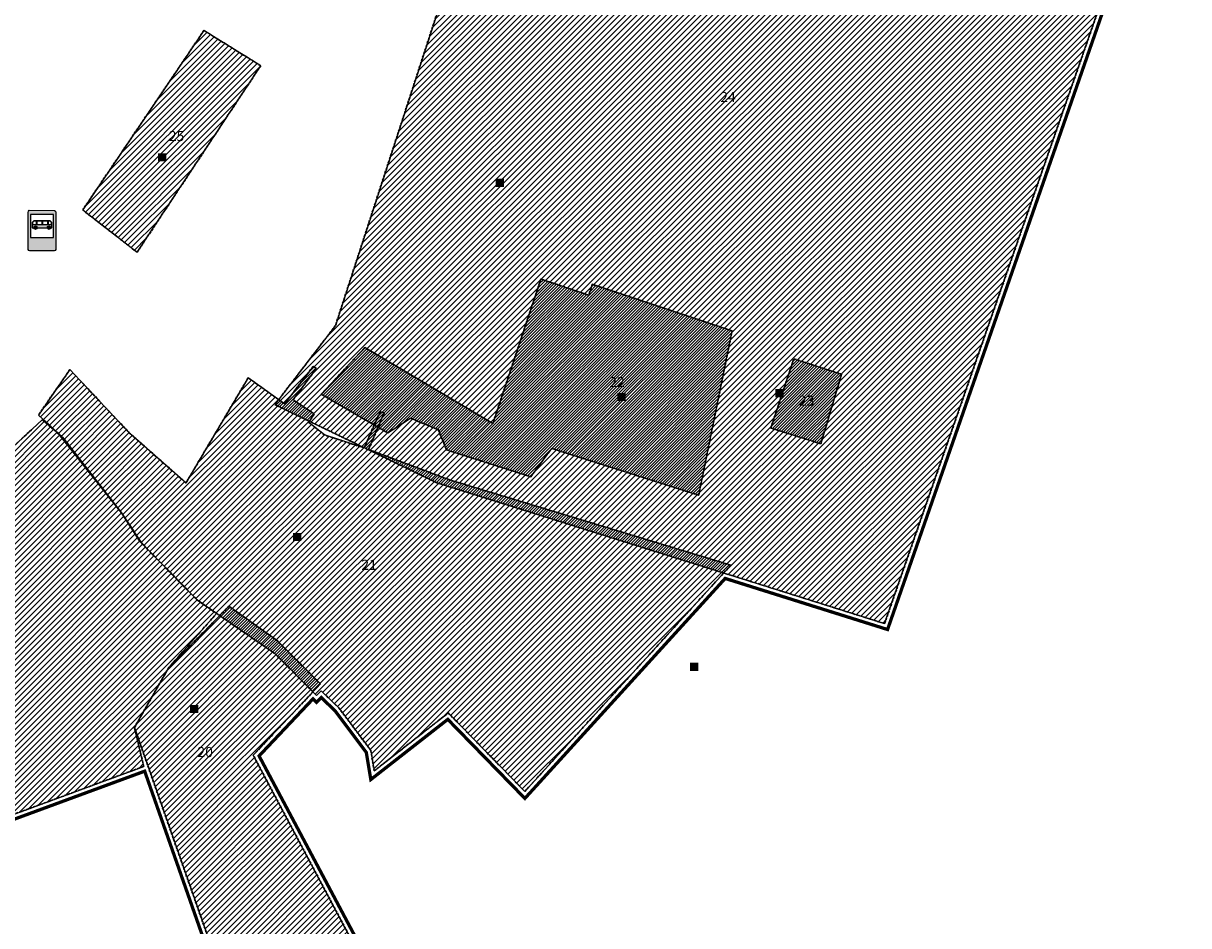
# Model space of a CAD drawing. Units: metres. Extents: x 0 to 555264, y 0 to 6586427.
# Drawn here: x 553347 to 554057, y 6584996 to 6585545 of the extents above; entities that cross this region are included whole.
import ezdxf

# ---------------------------------------------------------------- set-up
doc = ezdxf.new("R2010")
doc.units = ezdxf.units.M
doc.header["$LTSCALE"] = 3
doc.linetypes.add('DASHED', pattern=[0.75, 0.5, -0.25])
for name, color, linetype, true_color in [('0_Liiklus_nool_mark', 7, 'Continuous', 0x000000), ('0_Tingmargid', 7, 'Continuous', 0x000000), ('Layer 1', 7, 'Continuous', 0x000000)]:
    doc.layers.add(name, color=color, linetype=linetype, true_color=true_color)
doc.layers.add('kontaktvöödi piir', color=201, linetype='Continuous', lineweight=35)
doc.layers.add('Lähiala detailplaneeringud', color=7, linetype='DASHED', lineweight=30, true_color=0x105689)
doc.layers.add('maakasutus', color=7, linetype='Continuous', lineweight=25, true_color=0x000000)
picture_1 = doc.add_image_def('image2.png', size_in_pixel=(1920, 911))
pattern_1 = [(45, (0, 0), (-1.767766953, 1.767766953), [])]
pattern_2 = [(45, (553825.139, 6585338.1234), (-1.767767, 1.767767), [])]

msp = doc.modelspace()

# ---------------------------------------------------------------- hatches: boundary and pattern name
at = {"layer": '0_Liiklus_nool_mark', "true_color": 0x0000ff}
h = msp.add_hatch(color=5, dxfattribs=at)
h.paths.add_polyline_path([(553350.47, 6585407.54), (553350.44, 6585430.12), (553350.44, 6585430.17), (553350.44, 6585430.21), (553350.45, 6585430.26), (553350.45, 6585430.31), (553350.46, 6585430.35), (553350.47, 6585430.4), (553350.47, 6585430.45), (553350.48, 6585430.49), (553350.5, 6585430.54), (553350.51, 6585430.59), (553350.52, 6585430.63), (553350.54, 6585430.68), (553350.56, 6585430.72), (553350.57, 6585430.77), (553350.59, 6585430.81), (553350.61, 6585430.86), (553350.64, 6585430.9), (553350.66, 6585430.94), (553350.68, 6585430.98), (553350.71, 6585431.02), (553350.74, 6585431.06), (553350.76, 6585431.1), (553350.79, 6585431.14), (553350.82, 6585431.18), (553350.85, 6585431.21), (553350.89, 6585431.25), (553350.92, 6585431.28), (553350.95, 6585431.32), (553350.99, 6585431.35), (553351.02, 6585431.38), (553351.06, 6585431.41), (553351.09, 6585431.44), (553366.39, 6585431.33), (553366.41, 6585431.32), (553366.44, 6585431.31), (553366.46, 6585431.3), (553366.48, 6585431.28), (553366.5, 6585431.27), (553366.52, 6585431.26), (553366.54, 6585431.25), (553366.56, 6585431.24), (553366.59, 6585431.22), (553366.61, 6585431.21), (553366.63, 6585431.19), (553366.65, 6585431.18), (553366.67, 6585431.16), (553366.69, 6585431.15), (553366.71, 6585431.13), (553366.73, 6585431.12), (553366.74, 6585431.1), (553366.76, 6585431.08), (553366.78, 6585431.06), (553366.8, 6585431.05), (553366.82, 6585431.03), (553366.84, 6585431.01), (553366.85, 6585430.99), (553366.87, 6585430.97), (553366.89, 6585430.95), (553366.9, 6585430.93), (553366.92, 6585430.91), (553366.93, 6585430.89), (553366.95, 6585430.87), (553366.96, 6585430.85), (553366.98, 6585430.83), (553366.99, 6585430.8), (553367.01, 6585430.78), (553367.02, 6585430.76), (553367.03, 6585430.74), (553367.04, 6585430.71), (553367.06, 6585430.69), (553367.07, 6585430.67), (553367.08, 6585430.64), (553367.09, 6585430.62), (553367.1, 6585430.59), (553367.11, 6585430.57), (553367.12, 6585430.55), (553367.12, 6585430.52), (553367.13, 6585430.5), (553367.14, 6585430.47), (553367.15, 6585430.45), (553367.15, 6585430.42), (553367.16, 6585430.4), (553367.16, 6585430.37), (553367.17, 6585430.35), (553367.17, 6585430.32), (553367.18, 6585430.3), (553367.18, 6585430.28), (553367.18, 6585430.25), (553367.19, 6585430.23), (553367.19, 6585430.2), (553367.19, 6585430.18), (553367.19, 6585430.15), (553367.19, 6585430.13), (553367.19, 6585430.1), (553367.19, 6585430.08), (553367.19, 6585430.06), (553367.19, 6585430.03), (553367.19, 6585407.54), (553367.19, 6585407.52), (553367.19, 6585407.5), (553367.19, 6585407.48), (553367.19, 6585407.46), (553367.19, 6585407.43), (553367.18, 6585407.41), (553367.18, 6585407.39), (553367.18, 6585407.37), (553367.17, 6585407.35), (553367.17, 6585407.33), (553367.16, 6585407.31), (553367.16, 6585407.28), (553367.15, 6585407.26), (553367.14, 6585407.24), (553367.13, 6585407.22), (553367.13, 6585407.2), (553367.12, 6585407.18), (553367.11, 6585407.16), (553367.1, 6585407.13), (553367.09, 6585407.11), (553367.08, 6585407.09), (553367.06, 6585407.07), (553367.05, 6585407.05), (553367.04, 6585407.03), (553367.03, 6585407.01), (553367.01, 6585406.99), (553367, 6585406.97), (553366.98, 6585406.95), (553366.97, 6585406.94), (553366.95, 6585406.92), (553366.94, 6585406.9), (553366.92, 6585406.88), (553366.9, 6585406.87), (553366.88, 6585406.85), (553366.87, 6585406.83), (553366.85, 6585406.82), (553366.83, 6585406.8), (553366.81, 6585406.79), (553366.79, 6585406.78), (553366.77, 6585406.76), (553366.75, 6585406.75), (553366.73, 6585406.74), (553366.71, 6585406.73), (553366.69, 6585406.71), (553366.67, 6585406.7), (553366.65, 6585406.69), (553366.63, 6585406.68), (553366.6, 6585406.68), (553366.58, 6585406.67), (553366.56, 6585406.66), (553366.54, 6585406.65), (553366.52, 6585406.65), (553366.5, 6585406.64), (553366.47, 6585406.64), (553366.45, 6585406.63), (553366.43, 6585406.63), (553366.41, 6585406.62), (553366.39, 6585406.62), (553366.37, 6585406.62), (553366.35, 6585406.61), (553366.32, 6585406.61), (553366.3, 6585406.61), (553366.28, 6585406.61), (553366.26, 6585406.61), (553351.4, 6585406.61), (553351.38, 6585406.61), (553351.36, 6585406.61), (553351.34, 6585406.61), (553351.32, 6585406.61), (553351.29, 6585406.62), (553351.27, 6585406.62), (553351.25, 6585406.62), (553351.23, 6585406.63), (553351.21, 6585406.63), (553351.19, 6585406.64), (553351.16, 6585406.64), (553351.14, 6585406.65), (553351.12, 6585406.65), (553351.1, 6585406.66), (553351.08, 6585406.67), (553351.06, 6585406.68), (553351.04, 6585406.68), (553351.01, 6585406.69), (553350.99, 6585406.7), (553350.97, 6585406.71), (553350.95, 6585406.73), (553350.93, 6585406.74), (553350.91, 6585406.75), (553350.89, 6585406.76), (553350.87, 6585406.78), (553350.85, 6585406.79), (553350.83, 6585406.8), (553350.81, 6585406.82), (553350.79, 6585406.83), (553350.78, 6585406.85), (553350.76, 6585406.87), (553350.74, 6585406.88), (553350.73, 6585406.9), (553350.71, 6585406.92), (553350.69, 6585406.94), (553350.68, 6585406.95), (553350.66, 6585406.97), (553350.65, 6585406.99), (553350.63, 6585407.01), (553350.62, 6585407.03), (553350.61, 6585407.05), (553350.6, 6585407.07), (553350.58, 6585407.09), (553350.57, 6585407.11), (553350.56, 6585407.13), (553350.55, 6585407.16), (553350.54, 6585407.18), (553350.54, 6585407.2), (553350.53, 6585407.22), (553350.52, 6585407.24), (553350.51, 6585407.26), (553350.51, 6585407.28), (553350.5, 6585407.31), (553350.49, 6585407.33), (553350.49, 6585407.35), (553350.49, 6585407.37), (553350.48, 6585407.39), (553350.48, 6585407.41), (553350.48, 6585407.43), (553350.47, 6585407.46), (553350.47, 6585407.48), (553350.47, 6585407.5), (553350.47, 6585407.52)], flags=0)
h.paths.add_polyline_path([(553351.78, 6585428.78), (553351.86, 6585414.84), (553365.8, 6585414.84), (553365.8, 6585428.81)], flags=0)
at = {"layer": '0_Tingmargid'}
h = msp.add_hatch(color=256, dxfattribs=at)
h.paths.add_polyline_path([(553364.15, 6585420.72), (553364.8, 6585420.72), (553364.84, 6585424.03), (553363.91, 6585424.96), (553353.8, 6585424.96), (553352.87, 6585424.03), (553352.83, 6585422.58), (553352.83, 6585420.72), (553353.78, 6585420.72), (553353.78, 6585420.74), (553353.78, 6585420.77), (553353.78, 6585420.79), (553353.78, 6585420.82), (553353.79, 6585420.85), (553353.79, 6585420.87), (553353.79, 6585420.9), (553353.8, 6585420.92), (553353.8, 6585420.95), (553353.81, 6585420.97), (553353.81, 6585421), (553353.82, 6585421.03), (553353.83, 6585421.05), (553353.84, 6585421.08), (553353.85, 6585421.1), (553353.86, 6585421.13), (553353.87, 6585421.16), (553353.88, 6585421.18), (553353.89, 6585421.21), (553353.9, 6585421.23), (553353.92, 6585421.26), (553353.93, 6585421.28), (553353.94, 6585421.31), (553353.96, 6585421.33), (553353.98, 6585421.35), (553353.99, 6585421.38), (553354.01, 6585421.4), (553354.03, 6585421.42), (553354.05, 6585421.44), (553354.06, 6585421.47), (553354.08, 6585421.49), (553354.1, 6585421.51), (553354.13, 6585421.53), (553354.15, 6585421.55), (553354.17, 6585421.57), (553354.19, 6585421.59), (553354.21, 6585421.6), (553354.24, 6585421.62), (553354.26, 6585421.64), (553354.28, 6585421.65), (553354.31, 6585421.67), (553354.33, 6585421.68), (553354.36, 6585421.7), (553354.38, 6585421.71), (553354.41, 6585421.72), (553354.43, 6585421.73), (553354.46, 6585421.75), (553354.48, 6585421.76), (553354.51, 6585421.77), (553354.53, 6585421.78), (553354.56, 6585421.78), (553354.59, 6585421.79), (553354.61, 6585421.8), (553354.64, 6585421.8), (553354.66, 6585421.81), (553354.69, 6585421.82), (553354.72, 6585421.82), (553354.74, 6585421.82), (553354.77, 6585421.83), (553354.79, 6585421.83), (553354.82, 6585421.83), (553354.84, 6585421.83), (553354.87, 6585421.83), (553354.89, 6585421.83), (553354.92, 6585421.83), (553354.94, 6585421.83), (553354.97, 6585421.83), (553354.99, 6585421.83), (553355.02, 6585421.83), (553355.04, 6585421.82), (553355.07, 6585421.82), (553355.1, 6585421.82), (553355.12, 6585421.81), (553355.15, 6585421.8), (553355.17, 6585421.8), (553355.2, 6585421.79), (553355.23, 6585421.78), (553355.25, 6585421.78), (553355.28, 6585421.77), (553355.3, 6585421.76), (553355.33, 6585421.75), (553355.35, 6585421.73), (553355.38, 6585421.72), (553355.4, 6585421.71), (553355.43, 6585421.7), (553355.45, 6585421.68), (553355.48, 6585421.67), (553355.5, 6585421.65), (553355.53, 6585421.64), (553355.55, 6585421.62), (553355.57, 6585421.6), (553355.6, 6585421.59), (553355.62, 6585421.57), (553355.64, 6585421.55), (553355.66, 6585421.53), (553355.68, 6585421.51), (553355.7, 6585421.49), (553355.72, 6585421.47), (553355.74, 6585421.44), (553355.76, 6585421.42), (553355.78, 6585421.4), (553355.79, 6585421.38), (553355.81, 6585421.35), (553355.83, 6585421.33), (553355.84, 6585421.31), (553355.86, 6585421.28), (553355.87, 6585421.26), (553355.88, 6585421.23), (553355.9, 6585421.21), (553355.91, 6585421.18), (553355.92, 6585421.16), (553355.93, 6585421.13), (553355.94, 6585421.1), (553355.95, 6585421.08), (553355.96, 6585421.05), (553355.96, 6585421.03), (553355.97, 6585421), (553355.98, 6585420.97), (553355.98, 6585420.95), (553355.99, 6585420.92), (553355.99, 6585420.9), (553356, 6585420.87), (553356, 6585420.85), (553356, 6585420.82), (553356.01, 6585420.79), (553356.01, 6585420.77), (553356.01, 6585420.74), (553356.01, 6585420.72), (553361.92, 6585420.72), (553361.92, 6585420.74), (553361.92, 6585420.77), (553361.92, 6585420.79), (553361.92, 6585420.82), (553361.92, 6585420.85), (553361.93, 6585420.87), (553361.93, 6585420.9), (553361.93, 6585420.92), (553361.94, 6585420.95), (553361.95, 6585420.97), (553361.95, 6585421), (553361.96, 6585421.03), (553361.97, 6585421.05), (553361.98, 6585421.08), (553361.98, 6585421.1), (553361.99, 6585421.13), (553362.01, 6585421.16), (553362.02, 6585421.18), (553362.03, 6585421.21), (553362.04, 6585421.23), (553362.05, 6585421.26), (553362.07, 6585421.28), (553362.08, 6585421.31), (553362.1, 6585421.33), (553362.11, 6585421.35), (553362.13, 6585421.38), (553362.15, 6585421.4), (553362.17, 6585421.42), (553362.18, 6585421.44), (553362.2, 6585421.47), (553362.22, 6585421.49), (553362.24, 6585421.51), (553362.26, 6585421.53), (553362.28, 6585421.55), (553362.31, 6585421.57), (553362.33, 6585421.59), (553362.35, 6585421.6), (553362.37, 6585421.62), (553362.4, 6585421.64), (553362.42, 6585421.65), (553362.45, 6585421.67), (553362.47, 6585421.68), (553362.49, 6585421.7), (553362.52, 6585421.71), (553362.54, 6585421.72), (553362.57, 6585421.73), (553362.6, 6585421.75), (553362.62, 6585421.76), (553362.65, 6585421.77), (553362.67, 6585421.78), (553362.7, 6585421.78), (553362.72, 6585421.79), (553362.75, 6585421.8), (553362.78, 6585421.8), (553362.8, 6585421.81), (553362.83, 6585421.82), (553362.85, 6585421.82), (553362.88, 6585421.82), (553362.91, 6585421.83), (553362.93, 6585421.83), (553362.96, 6585421.83), (553362.98, 6585421.83), (553363.01, 6585421.83), (553363.03, 6585421.83), (553363.06, 6585421.83), (553363.08, 6585421.83), (553363.11, 6585421.83), (553363.13, 6585421.83), (553363.16, 6585421.83), (553363.18, 6585421.82), (553363.21, 6585421.82), (553363.23, 6585421.82), (553363.26, 6585421.81), (553363.29, 6585421.8), (553363.31, 6585421.8), (553363.34, 6585421.79), (553363.36, 6585421.78), (553363.39, 6585421.78), (553363.42, 6585421.77), (553363.44, 6585421.76), (553363.47, 6585421.75), (553363.49, 6585421.73), (553363.52, 6585421.72), (553363.54, 6585421.71), (553363.57, 6585421.7), (553363.59, 6585421.68), (553363.62, 6585421.67), (553363.64, 6585421.65), (553363.66, 6585421.64), (553363.69, 6585421.62), (553363.71, 6585421.6), (553363.73, 6585421.59), (553363.76, 6585421.57), (553363.78, 6585421.55), (553363.8, 6585421.53), (553363.82, 6585421.51), (553363.84, 6585421.49), (553363.86, 6585421.47), (553363.88, 6585421.44), (553363.9, 6585421.42), (553363.91, 6585421.4), (553363.93, 6585421.38), (553363.95, 6585421.35), (553363.96, 6585421.33), (553363.98, 6585421.31), (553363.99, 6585421.28), (553364.01, 6585421.26), (553364.02, 6585421.23), (553364.03, 6585421.21), (553364.05, 6585421.18), (553364.06, 6585421.16), (553364.07, 6585421.13), (553364.08, 6585421.1), (553364.09, 6585421.08), (553364.1, 6585421.05), (553364.1, 6585421.03), (553364.11, 6585421), (553364.12, 6585420.97), (553364.12, 6585420.95), (553364.13, 6585420.92), (553364.13, 6585420.9), (553364.14, 6585420.87), (553364.14, 6585420.85), (553364.14, 6585420.82), (553364.14, 6585420.79), (553364.14, 6585420.77), (553364.15, 6585420.74)], flags=0)
h.paths.add_polyline_path([(553358.93, 6585422.76), (553358.93, 6585424.77), (553355.63, 6585424.77), (553355.63, 6585422.76)], flags=0)
h.paths.add_polyline_path([(553355.44, 6585424.77), (553353.88, 6585424.77), (553353.06, 6585423.95), (553353.02, 6585422.76), (553355.44, 6585422.76)], flags=0)
h.paths.add_polyline_path([(553359.11, 6585422.76), (553362.41, 6585422.76), (553362.41, 6585424.77), (553359.11, 6585424.77)], flags=0)
h.paths.add_polyline_path([(553364.64, 6585422.76), (553364.66, 6585423.96), (553363.84, 6585424.77), (553362.6, 6585424.77), (553362.6, 6585422.76)], flags=0)
h = msp.add_hatch(color=256, dxfattribs=at)
h.paths.add_polyline_path([(553355.82, 6585420.72), (553355.82, 6585420.74), (553355.82, 6585420.76), (553355.82, 6585420.78), (553355.82, 6585420.8), (553355.82, 6585420.82), (553355.81, 6585420.85), (553355.81, 6585420.87), (553355.81, 6585420.89), (553355.8, 6585420.91), (553355.8, 6585420.93), (553355.79, 6585420.95), (553355.79, 6585420.98), (553355.78, 6585421), (553355.77, 6585421.02), (553355.76, 6585421.04), (553355.76, 6585421.06), (553355.75, 6585421.08), (553355.74, 6585421.1), (553355.73, 6585421.13), (553355.72, 6585421.15), (553355.71, 6585421.17), (553355.7, 6585421.19), (553355.68, 6585421.21), (553355.67, 6585421.23), (553355.66, 6585421.25), (553355.64, 6585421.27), (553355.63, 6585421.29), (553355.61, 6585421.31), (553355.6, 6585421.32), (553355.58, 6585421.34), (553355.57, 6585421.36), (553355.55, 6585421.38), (553355.53, 6585421.39), (553355.51, 6585421.41), (553355.5, 6585421.43), (553355.48, 6585421.44), (553355.46, 6585421.46), (553355.44, 6585421.47), (553355.42, 6585421.48), (553355.4, 6585421.5), (553355.38, 6585421.51), (553355.36, 6585421.52), (553355.34, 6585421.53), (553355.32, 6585421.54), (553355.3, 6585421.56), (553355.28, 6585421.57), (553355.26, 6585421.57), (553355.23, 6585421.58), (553355.21, 6585421.59), (553355.19, 6585421.6), (553355.17, 6585421.61), (553355.15, 6585421.61), (553355.13, 6585421.62), (553355.11, 6585421.62), (553355.08, 6585421.63), (553355.06, 6585421.63), (553355.04, 6585421.64), (553355.02, 6585421.64), (553355, 6585421.64), (553354.98, 6585421.64), (553354.96, 6585421.65), (553354.93, 6585421.65), (553354.91, 6585421.65), (553354.89, 6585421.65), (553354.87, 6585421.65), (553354.85, 6585421.65), (553354.83, 6585421.65), (553354.81, 6585421.64), (553354.79, 6585421.64), (553354.77, 6585421.64), (553354.75, 6585421.64), (553354.72, 6585421.63), (553354.7, 6585421.63), (553354.68, 6585421.62), (553354.66, 6585421.62), (553354.64, 6585421.61), (553354.62, 6585421.61), (553354.59, 6585421.6), (553354.57, 6585421.59), (553354.55, 6585421.58), (553354.53, 6585421.57), (553354.51, 6585421.57), (553354.49, 6585421.56), (553354.47, 6585421.54), (553354.45, 6585421.53), (553354.42, 6585421.52), (553354.4, 6585421.51), (553354.38, 6585421.5), (553354.36, 6585421.48), (553354.35, 6585421.47), (553354.33, 6585421.46), (553354.31, 6585421.44), (553354.29, 6585421.43), (553354.27, 6585421.41), (553354.25, 6585421.39), (553354.24, 6585421.38), (553354.22, 6585421.36), (553354.2, 6585421.34), (553354.19, 6585421.32), (553354.17, 6585421.31), (553354.16, 6585421.29), (553354.14, 6585421.27), (553354.13, 6585421.25), (553354.12, 6585421.23), (553354.1, 6585421.21), (553354.09, 6585421.19), (553354.08, 6585421.17), (553354.07, 6585421.15), (553354.06, 6585421.13), (553354.05, 6585421.1), (553354.04, 6585421.08), (553354.03, 6585421.06), (553354.02, 6585421.04), (553354.01, 6585421.02), (553354.01, 6585421), (553354, 6585420.98), (553353.99, 6585420.95), (553353.99, 6585420.93), (553353.98, 6585420.91), (553353.98, 6585420.89), (553353.98, 6585420.87), (553353.97, 6585420.85), (553353.97, 6585420.82), (553353.97, 6585420.8), (553353.97, 6585420.78), (553353.96, 6585420.76), (553353.96, 6585420.74), (553353.96, 6585420.72), (553353.96, 6585420.7), (553353.96, 6585420.68), (553353.97, 6585420.66), (553353.97, 6585420.64), (553353.97, 6585420.61), (553353.97, 6585420.59), (553353.98, 6585420.57), (553353.98, 6585420.55), (553353.98, 6585420.53), (553353.99, 6585420.51), (553353.99, 6585420.49), (553354, 6585420.46), (553354.01, 6585420.44), (553354.01, 6585420.42), (553354.02, 6585420.4), (553354.03, 6585420.38), (553354.04, 6585420.36), (553354.05, 6585420.33), (553354.06, 6585420.31), (553354.07, 6585420.29), (553354.08, 6585420.27), (553354.09, 6585420.25), (553354.1, 6585420.23), (553354.12, 6585420.21), (553354.13, 6585420.19), (553354.14, 6585420.17), (553354.16, 6585420.15), (553354.17, 6585420.13), (553354.19, 6585420.12), (553354.2, 6585420.1), (553354.22, 6585420.08), (553354.24, 6585420.06), (553354.25, 6585420.05), (553354.27, 6585420.03), (553354.29, 6585420.01), (553354.31, 6585420), (553354.33, 6585419.98), (553354.35, 6585419.97), (553354.36, 6585419.96), (553354.38, 6585419.94), (553354.4, 6585419.93), (553354.42, 6585419.92), (553354.45, 6585419.91), (553354.47, 6585419.89), (553354.49, 6585419.88), (553354.51, 6585419.87), (553354.53, 6585419.86), (553354.55, 6585419.86), (553354.57, 6585419.85), (553354.59, 6585419.84), (553354.62, 6585419.83), (553354.64, 6585419.83), (553354.66, 6585419.82), (553354.68, 6585419.82), (553354.7, 6585419.81), (553354.72, 6585419.81), (553354.75, 6585419.8), (553354.77, 6585419.8), (553354.79, 6585419.8), (553354.81, 6585419.79), (553354.83, 6585419.79), (553354.85, 6585419.79), (553354.87, 6585419.79), (553354.89, 6585419.79), (553354.91, 6585419.79), (553354.93, 6585419.79), (553354.96, 6585419.79), (553354.98, 6585419.79), (553355, 6585419.8), (553355.02, 6585419.8), (553355.04, 6585419.8), (553355.06, 6585419.81), (553355.08, 6585419.81), (553355.11, 6585419.82), (553355.13, 6585419.82), (553355.15, 6585419.83), (553355.17, 6585419.83), (553355.19, 6585419.84), (553355.21, 6585419.85), (553355.23, 6585419.86), (553355.26, 6585419.86), (553355.28, 6585419.87), (553355.3, 6585419.88), (553355.32, 6585419.89), (553355.34, 6585419.91), (553355.36, 6585419.92), (553355.38, 6585419.93), (553355.4, 6585419.94), (553355.42, 6585419.96), (553355.44, 6585419.97), (553355.46, 6585419.98), (553355.48, 6585420), (553355.5, 6585420.01), (553355.51, 6585420.03), (553355.53, 6585420.05), (553355.55, 6585420.06), (553355.57, 6585420.08), (553355.58, 6585420.1), (553355.6, 6585420.12), (553355.61, 6585420.13), (553355.63, 6585420.15), (553355.64, 6585420.17), (553355.66, 6585420.19), (553355.67, 6585420.21), (553355.68, 6585420.23), (553355.7, 6585420.25), (553355.71, 6585420.27), (553355.72, 6585420.29), (553355.73, 6585420.31), (553355.74, 6585420.33), (553355.75, 6585420.36), (553355.76, 6585420.38), (553355.76, 6585420.4), (553355.77, 6585420.42), (553355.78, 6585420.44), (553355.79, 6585420.46), (553355.79, 6585420.49), (553355.8, 6585420.51), (553355.8, 6585420.53), (553355.81, 6585420.55), (553355.81, 6585420.57), (553355.81, 6585420.59), (553355.82, 6585420.61), (553355.82, 6585420.64), (553355.82, 6585420.66), (553355.82, 6585420.68), (553355.82, 6585420.7)], flags=0)
h.paths.add_polyline_path([(553355.38, 6585420.72), (553355.37, 6585420.73), (553355.37, 6585420.74), (553355.37, 6585420.75), (553355.37, 6585420.76), (553355.37, 6585420.77), (553355.37, 6585420.79), (553355.37, 6585420.8), (553355.37, 6585420.81), (553355.36, 6585420.82), (553355.36, 6585420.83), (553355.36, 6585420.84), (553355.36, 6585420.85), (553355.35, 6585420.86), (553355.35, 6585420.87), (553355.35, 6585420.89), (553355.34, 6585420.9), (553355.34, 6585420.91), (553355.33, 6585420.92), (553355.33, 6585420.93), (553355.32, 6585420.94), (553355.32, 6585420.95), (553355.31, 6585420.96), (553355.3, 6585420.97), (553355.3, 6585420.98), (553355.29, 6585420.99), (553355.28, 6585421), (553355.27, 6585421.01), (553355.27, 6585421.02), (553355.26, 6585421.03), (553355.25, 6585421.04), (553355.24, 6585421.05), (553355.23, 6585421.06), (553355.22, 6585421.07), (553355.22, 6585421.08), (553355.21, 6585421.09), (553355.2, 6585421.09), (553355.19, 6585421.1), (553355.18, 6585421.11), (553355.17, 6585421.12), (553355.16, 6585421.12), (553355.15, 6585421.13), (553355.14, 6585421.14), (553355.13, 6585421.14), (553355.11, 6585421.15), (553355.1, 6585421.15), (553355.09, 6585421.16), (553355.08, 6585421.16), (553355.07, 6585421.17), (553355.06, 6585421.17), (553355.05, 6585421.18), (553355.04, 6585421.18), (553355.03, 6585421.18), (553355.01, 6585421.19), (553355, 6585421.19), (553354.99, 6585421.19), (553354.98, 6585421.19), (553354.97, 6585421.2), (553354.96, 6585421.2), (553354.95, 6585421.2), (553354.94, 6585421.2), (553354.93, 6585421.2), (553354.91, 6585421.2), (553354.9, 6585421.2), (553354.89, 6585421.2), (553354.88, 6585421.2), (553354.87, 6585421.2), (553354.86, 6585421.2), (553354.85, 6585421.2), (553354.84, 6585421.2), (553354.83, 6585421.2), (553354.82, 6585421.2), (553354.81, 6585421.19), (553354.79, 6585421.19), (553354.78, 6585421.19), (553354.77, 6585421.19), (553354.76, 6585421.18), (553354.75, 6585421.18), (553354.74, 6585421.18), (553354.73, 6585421.17), (553354.72, 6585421.17), (553354.7, 6585421.16), (553354.69, 6585421.16), (553354.68, 6585421.15), (553354.67, 6585421.15), (553354.66, 6585421.14), (553354.65, 6585421.14), (553354.64, 6585421.13), (553354.63, 6585421.12), (553354.62, 6585421.12), (553354.61, 6585421.11), (553354.6, 6585421.1), (553354.59, 6585421.09), (553354.58, 6585421.09), (553354.57, 6585421.08), (553354.56, 6585421.07), (553354.55, 6585421.06), (553354.54, 6585421.05), (553354.53, 6585421.04), (553354.53, 6585421.03), (553354.52, 6585421.02), (553354.51, 6585421.01), (553354.5, 6585421), (553354.5, 6585420.99), (553354.49, 6585420.98), (553354.48, 6585420.97), (553354.48, 6585420.96), (553354.47, 6585420.95), (553354.46, 6585420.94), (553354.46, 6585420.93), (553354.45, 6585420.92), (553354.45, 6585420.91), (553354.44, 6585420.9), (553354.44, 6585420.89), (553354.44, 6585420.87), (553354.43, 6585420.86), (553354.43, 6585420.85), (553354.43, 6585420.84), (553354.42, 6585420.83), (553354.42, 6585420.82), (553354.42, 6585420.81), (553354.42, 6585420.8), (553354.42, 6585420.79), (553354.41, 6585420.77), (553354.41, 6585420.76), (553354.41, 6585420.75), (553354.41, 6585420.74), (553354.41, 6585420.73), (553354.41, 6585420.72), (553354.41, 6585420.71), (553354.41, 6585420.7), (553354.41, 6585420.69), (553354.41, 6585420.68), (553354.41, 6585420.67), (553354.42, 6585420.65), (553354.42, 6585420.64), (553354.42, 6585420.63), (553354.42, 6585420.62), (553354.42, 6585420.61), (553354.43, 6585420.6), (553354.43, 6585420.59), (553354.43, 6585420.58), (553354.44, 6585420.56), (553354.44, 6585420.55), (553354.44, 6585420.54), (553354.45, 6585420.53), (553354.45, 6585420.52), (553354.46, 6585420.51), (553354.46, 6585420.5), (553354.47, 6585420.49), (553354.48, 6585420.48), (553354.48, 6585420.47), (553354.49, 6585420.46), (553354.5, 6585420.45), (553354.5, 6585420.44), (553354.51, 6585420.43), (553354.52, 6585420.42), (553354.53, 6585420.41), (553354.53, 6585420.4), (553354.54, 6585420.39), (553354.55, 6585420.38), (553354.56, 6585420.37), (553354.57, 6585420.36), (553354.58, 6585420.35), (553354.59, 6585420.35), (553354.6, 6585420.34), (553354.61, 6585420.33), (553354.62, 6585420.32), (553354.63, 6585420.32), (553354.64, 6585420.31), (553354.65, 6585420.3), (553354.66, 6585420.3), (553354.67, 6585420.29), (553354.68, 6585420.29), (553354.69, 6585420.28), (553354.7, 6585420.28), (553354.72, 6585420.27), (553354.73, 6585420.27), (553354.74, 6585420.26), (553354.75, 6585420.26), (553354.76, 6585420.26), (553354.77, 6585420.25), (553354.78, 6585420.25), (553354.79, 6585420.25), (553354.81, 6585420.25), (553354.82, 6585420.24), (553354.83, 6585420.24), (553354.84, 6585420.24), (553354.85, 6585420.24), (553354.86, 6585420.24), (553354.87, 6585420.24), (553354.88, 6585420.24), (553354.89, 6585420.24), (553354.9, 6585420.24), (553354.91, 6585420.24), (553354.93, 6585420.24), (553354.94, 6585420.24), (553354.95, 6585420.24), (553354.96, 6585420.24), (553354.97, 6585420.24), (553354.98, 6585420.25), (553354.99, 6585420.25), (553355, 6585420.25), (553355.01, 6585420.25), (553355.03, 6585420.26), (553355.04, 6585420.26), (553355.05, 6585420.26), (553355.06, 6585420.27), (553355.07, 6585420.27), (553355.08, 6585420.28), (553355.09, 6585420.28), (553355.1, 6585420.29), (553355.11, 6585420.29), (553355.13, 6585420.3), (553355.14, 6585420.3), (553355.15, 6585420.31), (553355.16, 6585420.32), (553355.17, 6585420.32), (553355.18, 6585420.33), (553355.19, 6585420.34), (553355.2, 6585420.35), (553355.21, 6585420.35), (553355.22, 6585420.36), (553355.22, 6585420.37), (553355.23, 6585420.38), (553355.24, 6585420.39), (553355.25, 6585420.4), (553355.26, 6585420.41), (553355.27, 6585420.42), (553355.27, 6585420.43), (553355.28, 6585420.44), (553355.29, 6585420.45), (553355.3, 6585420.46), (553355.3, 6585420.47), (553355.31, 6585420.48), (553355.32, 6585420.49), (553355.32, 6585420.5), (553355.33, 6585420.51), (553355.33, 6585420.52), (553355.34, 6585420.53), (553355.34, 6585420.54), (553355.35, 6585420.55), (553355.35, 6585420.56), (553355.35, 6585420.58), (553355.36, 6585420.59), (553355.36, 6585420.6), (553355.36, 6585420.61), (553355.36, 6585420.62), (553355.37, 6585420.63), (553355.37, 6585420.64), (553355.37, 6585420.65), (553355.37, 6585420.67), (553355.37, 6585420.68), (553355.37, 6585420.69), (553355.37, 6585420.7), (553355.37, 6585420.71)], flags=0)
h = msp.add_hatch(color=256, dxfattribs=at)
h.paths.add_polyline_path([(553363.96, 6585420.72), (553363.96, 6585420.74), (553363.96, 6585420.76), (553363.96, 6585420.78), (553363.96, 6585420.8), (553363.95, 6585420.82), (553363.95, 6585420.85), (553363.95, 6585420.87), (553363.94, 6585420.89), (553363.94, 6585420.91), (553363.94, 6585420.93), (553363.93, 6585420.95), (553363.92, 6585420.98), (553363.92, 6585421), (553363.91, 6585421.02), (553363.9, 6585421.04), (553363.89, 6585421.06), (553363.89, 6585421.08), (553363.88, 6585421.1), (553363.87, 6585421.13), (553363.86, 6585421.15), (553363.85, 6585421.17), (553363.83, 6585421.19), (553363.82, 6585421.21), (553363.81, 6585421.23), (553363.8, 6585421.25), (553363.78, 6585421.27), (553363.77, 6585421.29), (553363.75, 6585421.31), (553363.74, 6585421.32), (553363.72, 6585421.34), (553363.7, 6585421.36), (553363.69, 6585421.38), (553363.67, 6585421.39), (553363.65, 6585421.41), (553363.64, 6585421.43), (553363.62, 6585421.44), (553363.6, 6585421.46), (553363.58, 6585421.47), (553363.56, 6585421.48), (553363.54, 6585421.5), (553363.52, 6585421.51), (553363.5, 6585421.52), (553363.48, 6585421.53), (553363.46, 6585421.54), (553363.44, 6585421.56), (553363.42, 6585421.57), (553363.39, 6585421.57), (553363.37, 6585421.58), (553363.35, 6585421.59), (553363.33, 6585421.6), (553363.31, 6585421.61), (553363.29, 6585421.61), (553363.27, 6585421.62), (553363.24, 6585421.62), (553363.22, 6585421.63), (553363.2, 6585421.63), (553363.18, 6585421.64), (553363.16, 6585421.64), (553363.14, 6585421.64), (553363.11, 6585421.64), (553363.09, 6585421.65), (553363.07, 6585421.65), (553363.05, 6585421.65), (553363.03, 6585421.65), (553363.01, 6585421.65), (553362.99, 6585421.65), (553362.97, 6585421.65), (553362.95, 6585421.64), (553362.93, 6585421.64), (553362.91, 6585421.64), (553362.88, 6585421.64), (553362.86, 6585421.63), (553362.84, 6585421.63), (553362.82, 6585421.62), (553362.8, 6585421.62), (553362.78, 6585421.61), (553362.75, 6585421.61), (553362.73, 6585421.6), (553362.71, 6585421.59), (553362.69, 6585421.58), (553362.67, 6585421.57), (553362.65, 6585421.57), (553362.63, 6585421.56), (553362.6, 6585421.54), (553362.58, 6585421.53), (553362.56, 6585421.52), (553362.54, 6585421.51), (553362.52, 6585421.5), (553362.5, 6585421.48), (553362.48, 6585421.47), (553362.46, 6585421.46), (553362.45, 6585421.44), (553362.43, 6585421.43), (553362.41, 6585421.41), (553362.39, 6585421.39), (553362.37, 6585421.38), (553362.36, 6585421.36), (553362.34, 6585421.34), (553362.33, 6585421.32), (553362.31, 6585421.31), (553362.3, 6585421.29), (553362.28, 6585421.27), (553362.27, 6585421.25), (553362.25, 6585421.23), (553362.24, 6585421.21), (553362.23, 6585421.19), (553362.22, 6585421.17), (553362.21, 6585421.15), (553362.2, 6585421.13), (553362.19, 6585421.1), (553362.18, 6585421.08), (553362.17, 6585421.06), (553362.16, 6585421.04), (553362.15, 6585421.02), (553362.14, 6585421), (553362.14, 6585420.98), (553362.13, 6585420.95), (553362.13, 6585420.93), (553362.12, 6585420.91), (553362.12, 6585420.89), (553362.11, 6585420.87), (553362.11, 6585420.85), (553362.11, 6585420.82), (553362.11, 6585420.8), (553362.1, 6585420.78), (553362.1, 6585420.76), (553362.1, 6585420.74), (553362.1, 6585420.72), (553362.1, 6585420.7), (553362.1, 6585420.68), (553362.1, 6585420.66), (553362.11, 6585420.64), (553362.11, 6585420.61), (553362.11, 6585420.59), (553362.11, 6585420.57), (553362.12, 6585420.55), (553362.12, 6585420.53), (553362.13, 6585420.51), (553362.13, 6585420.49), (553362.14, 6585420.46), (553362.14, 6585420.44), (553362.15, 6585420.42), (553362.16, 6585420.4), (553362.17, 6585420.38), (553362.18, 6585420.36), (553362.19, 6585420.33), (553362.2, 6585420.31), (553362.21, 6585420.29), (553362.22, 6585420.27), (553362.23, 6585420.25), (553362.24, 6585420.23), (553362.25, 6585420.21), (553362.27, 6585420.19), (553362.28, 6585420.17), (553362.3, 6585420.15), (553362.31, 6585420.13), (553362.33, 6585420.12), (553362.34, 6585420.1), (553362.36, 6585420.08), (553362.37, 6585420.06), (553362.39, 6585420.05), (553362.41, 6585420.03), (553362.43, 6585420.01), (553362.45, 6585420), (553362.46, 6585419.98), (553362.48, 6585419.97), (553362.5, 6585419.96), (553362.52, 6585419.94), (553362.54, 6585419.93), (553362.56, 6585419.92), (553362.58, 6585419.91), (553362.6, 6585419.89), (553362.63, 6585419.88), (553362.65, 6585419.87), (553362.67, 6585419.86), (553362.69, 6585419.86), (553362.71, 6585419.85), (553362.73, 6585419.84), (553362.75, 6585419.83), (553362.78, 6585419.83), (553362.8, 6585419.82), (553362.82, 6585419.82), (553362.84, 6585419.81), (553362.86, 6585419.81), (553362.88, 6585419.8), (553362.91, 6585419.8), (553362.93, 6585419.8), (553362.95, 6585419.79), (553362.97, 6585419.79), (553362.99, 6585419.79), (553363.01, 6585419.79), (553363.03, 6585419.79), (553363.05, 6585419.79), (553363.07, 6585419.79), (553363.09, 6585419.79), (553363.11, 6585419.79), (553363.14, 6585419.8), (553363.16, 6585419.8), (553363.18, 6585419.8), (553363.2, 6585419.81), (553363.22, 6585419.81), (553363.24, 6585419.82), (553363.27, 6585419.82), (553363.29, 6585419.83), (553363.31, 6585419.83), (553363.33, 6585419.84), (553363.35, 6585419.85), (553363.37, 6585419.86), (553363.39, 6585419.86), (553363.42, 6585419.87), (553363.44, 6585419.88), (553363.46, 6585419.89), (553363.48, 6585419.91), (553363.5, 6585419.92), (553363.52, 6585419.93), (553363.54, 6585419.94), (553363.56, 6585419.96), (553363.58, 6585419.97), (553363.6, 6585419.98), (553363.62, 6585420), (553363.64, 6585420.01), (553363.65, 6585420.03), (553363.67, 6585420.05), (553363.69, 6585420.06), (553363.7, 6585420.08), (553363.72, 6585420.1), (553363.74, 6585420.12), (553363.75, 6585420.13), (553363.77, 6585420.15), (553363.78, 6585420.17), (553363.8, 6585420.19), (553363.81, 6585420.21), (553363.82, 6585420.23), (553363.83, 6585420.25), (553363.85, 6585420.27), (553363.86, 6585420.29), (553363.87, 6585420.31), (553363.88, 6585420.33), (553363.89, 6585420.36), (553363.89, 6585420.38), (553363.9, 6585420.4), (553363.91, 6585420.42), (553363.92, 6585420.44), (553363.92, 6585420.46), (553363.93, 6585420.49), (553363.94, 6585420.51), (553363.94, 6585420.53), (553363.94, 6585420.55), (553363.95, 6585420.57), (553363.95, 6585420.59), (553363.95, 6585420.61), (553363.96, 6585420.64), (553363.96, 6585420.66), (553363.96, 6585420.68), (553363.96, 6585420.7)], flags=0)
h.paths.add_polyline_path([(553363.51, 6585420.72), (553363.51, 6585420.73), (553363.51, 6585420.74), (553363.51, 6585420.75), (553363.51, 6585420.76), (553363.51, 6585420.77), (553363.51, 6585420.79), (553363.51, 6585420.8), (553363.51, 6585420.81), (553363.5, 6585420.82), (553363.5, 6585420.83), (553363.5, 6585420.84), (553363.49, 6585420.85), (553363.49, 6585420.86), (553363.49, 6585420.87), (553363.48, 6585420.89), (553363.48, 6585420.9), (553363.47, 6585420.91), (553363.47, 6585420.92), (553363.46, 6585420.93), (553363.46, 6585420.94), (553363.45, 6585420.95), (553363.45, 6585420.96), (553363.44, 6585420.97), (553363.43, 6585420.98), (553363.43, 6585420.99), (553363.42, 6585421), (553363.41, 6585421.01), (553363.41, 6585421.02), (553363.4, 6585421.03), (553363.39, 6585421.04), (553363.38, 6585421.05), (553363.37, 6585421.06), (553363.36, 6585421.07), (553363.35, 6585421.08), (553363.34, 6585421.09), (553363.34, 6585421.09), (553363.33, 6585421.1), (553363.32, 6585421.11), (553363.31, 6585421.12), (553363.29, 6585421.12), (553363.28, 6585421.13), (553363.27, 6585421.14), (553363.26, 6585421.14), (553363.25, 6585421.15), (553363.24, 6585421.15), (553363.23, 6585421.16), (553363.22, 6585421.16), (553363.21, 6585421.17), (553363.2, 6585421.17), (553363.19, 6585421.18), (553363.18, 6585421.18), (553363.16, 6585421.18), (553363.15, 6585421.19), (553363.14, 6585421.19), (553363.13, 6585421.19), (553363.12, 6585421.19), (553363.11, 6585421.2), (553363.1, 6585421.2), (553363.09, 6585421.2), (553363.07, 6585421.2), (553363.06, 6585421.2), (553363.05, 6585421.2), (553363.04, 6585421.2), (553363.03, 6585421.2), (553363.02, 6585421.2), (553363.01, 6585421.2), (553363, 6585421.2), (553362.99, 6585421.2), (553362.98, 6585421.2), (553362.97, 6585421.2), (553362.95, 6585421.2), (553362.94, 6585421.19), (553362.93, 6585421.19), (553362.92, 6585421.19), (553362.91, 6585421.19), (553362.9, 6585421.18), (553362.89, 6585421.18), (553362.88, 6585421.18), (553362.86, 6585421.17), (553362.85, 6585421.17), (553362.84, 6585421.16), (553362.83, 6585421.16), (553362.82, 6585421.15), (553362.81, 6585421.15), (553362.8, 6585421.14), (553362.79, 6585421.14), (553362.78, 6585421.13), (553362.77, 6585421.12), (553362.76, 6585421.12), (553362.75, 6585421.11), (553362.74, 6585421.1), (553362.73, 6585421.09), (553362.72, 6585421.09), (553362.71, 6585421.08), (553362.7, 6585421.07), (553362.69, 6585421.06), (553362.68, 6585421.05), (553362.67, 6585421.04), (553362.66, 6585421.03), (553362.66, 6585421.02), (553362.65, 6585421.01), (553362.64, 6585421), (553362.63, 6585420.99), (553362.63, 6585420.98), (553362.62, 6585420.97), (553362.61, 6585420.96), (553362.61, 6585420.95), (553362.6, 6585420.94), (553362.6, 6585420.93), (553362.59, 6585420.92), (553362.59, 6585420.91), (553362.58, 6585420.9), (553362.58, 6585420.89), (553362.57, 6585420.87), (553362.57, 6585420.86), (553362.57, 6585420.85), (553362.56, 6585420.84), (553362.56, 6585420.83), (553362.56, 6585420.82), (553362.56, 6585420.81), (553362.56, 6585420.8), (553362.55, 6585420.79), (553362.55, 6585420.77), (553362.55, 6585420.76), (553362.55, 6585420.75), (553362.55, 6585420.74), (553362.55, 6585420.73), (553362.55, 6585420.72), (553362.55, 6585420.71), (553362.55, 6585420.7), (553362.55, 6585420.69), (553362.55, 6585420.68), (553362.55, 6585420.67), (553362.55, 6585420.65), (553362.56, 6585420.64), (553362.56, 6585420.63), (553362.56, 6585420.62), (553362.56, 6585420.61), (553362.56, 6585420.6), (553362.57, 6585420.59), (553362.57, 6585420.58), (553362.57, 6585420.56), (553362.58, 6585420.55), (553362.58, 6585420.54), (553362.59, 6585420.53), (553362.59, 6585420.52), (553362.6, 6585420.51), (553362.6, 6585420.5), (553362.61, 6585420.49), (553362.61, 6585420.48), (553362.62, 6585420.47), (553362.63, 6585420.46), (553362.63, 6585420.45), (553362.64, 6585420.44), (553362.65, 6585420.43), (553362.66, 6585420.42), (553362.66, 6585420.41), (553362.67, 6585420.4), (553362.68, 6585420.39), (553362.69, 6585420.38), (553362.7, 6585420.37), (553362.71, 6585420.36), (553362.72, 6585420.35), (553362.73, 6585420.35), (553362.74, 6585420.34), (553362.75, 6585420.33), (553362.76, 6585420.32), (553362.77, 6585420.32), (553362.78, 6585420.31), (553362.79, 6585420.3), (553362.8, 6585420.3), (553362.81, 6585420.29), (553362.82, 6585420.29), (553362.83, 6585420.28), (553362.84, 6585420.28), (553362.85, 6585420.27), (553362.86, 6585420.27), (553362.88, 6585420.26), (553362.89, 6585420.26), (553362.9, 6585420.26), (553362.91, 6585420.25), (553362.92, 6585420.25), (553362.93, 6585420.25), (553362.94, 6585420.25), (553362.95, 6585420.24), (553362.97, 6585420.24), (553362.98, 6585420.24), (553362.99, 6585420.24), (553363, 6585420.24), (553363.01, 6585420.24), (553363.02, 6585420.24), (553363.03, 6585420.24), (553363.04, 6585420.24), (553363.05, 6585420.24), (553363.06, 6585420.24), (553363.07, 6585420.24), (553363.09, 6585420.24), (553363.1, 6585420.24), (553363.11, 6585420.24), (553363.12, 6585420.25), (553363.13, 6585420.25), (553363.14, 6585420.25), (553363.15, 6585420.25), (553363.16, 6585420.26), (553363.18, 6585420.26), (553363.19, 6585420.26), (553363.2, 6585420.27), (553363.21, 6585420.27), (553363.22, 6585420.28), (553363.23, 6585420.28), (553363.24, 6585420.29), (553363.25, 6585420.29), (553363.26, 6585420.3), (553363.27, 6585420.3), (553363.28, 6585420.31), (553363.29, 6585420.32), (553363.31, 6585420.32), (553363.32, 6585420.33), (553363.33, 6585420.34), (553363.34, 6585420.35), (553363.34, 6585420.35), (553363.35, 6585420.36), (553363.36, 6585420.37), (553363.37, 6585420.38), (553363.38, 6585420.39), (553363.39, 6585420.4), (553363.4, 6585420.41), (553363.41, 6585420.42), (553363.41, 6585420.43), (553363.42, 6585420.44), (553363.43, 6585420.45), (553363.43, 6585420.46), (553363.44, 6585420.47), (553363.45, 6585420.48), (553363.45, 6585420.49), (553363.46, 6585420.5), (553363.46, 6585420.51), (553363.47, 6585420.52), (553363.47, 6585420.53), (553363.48, 6585420.54), (553363.48, 6585420.55), (553363.49, 6585420.56), (553363.49, 6585420.58), (553363.49, 6585420.59), (553363.5, 6585420.6), (553363.5, 6585420.61), (553363.5, 6585420.62), (553363.51, 6585420.63), (553363.51, 6585420.64), (553363.51, 6585420.65), (553363.51, 6585420.67), (553363.51, 6585420.68), (553363.51, 6585420.69), (553363.51, 6585420.7), (553363.51, 6585420.71)], flags=0)
at = {"layer": 'maakasutus', "true_color": 0xeeee88}
h = msp.add_hatch(dxfattribs=at)
h.set_pattern_fill('ANSI31', color=41, scale=20, style=0, pattern_type=2)
h.set_pattern_definition(pattern_1)
h.paths.add_polyline_path([(553500.48, 6585313.07), (553598.99, 6585265.57), (553871.5, 6585179.79), (554034.36, 6585647.62), (553844.85, 6585664.24), (553647.25, 6585699.1), (553537.37, 6585361.17)], flags=0)
at = {"layer": 'maakasutus', "true_color": 0xf8d731}
h = msp.add_hatch(dxfattribs=at)
h.set_pattern_fill('ANSI31', color=40, scale=20, style=0, pattern_type=2)
h.set_pattern_definition(pattern_1)
h.paths.add_polyline_path([(553457.36, 6585540.83), (553383.6, 6585431.6), (553416.7, 6585405.82), (553491.92, 6585519.41)], flags=0)
at = {"layer": 'maakasutus', "true_color": 0x7fffbf}
h = msp.add_hatch(dxfattribs=at)
h.set_pattern_fill('ANSI31', color=111, scale=20, style=0, pattern_type=2)
h.set_pattern_definition(pattern_2)
h.paths.add_polyline_path([(553555.22, 6585347.77), (553528.79, 6585319.46), (553569.28, 6585295.87), (553583.1, 6585304.8), (553599.85, 6585297.84), (553605.02, 6585285.52), (553656.21, 6585269.21), (553668.97, 6585286.41), (553758.38, 6585257.94), (553778.76, 6585357.96), (553693.5, 6585386.32), (553691.59, 6585379.69), (553662.41, 6585389.53), (553633.12, 6585301.55)], flags=0)
at = {"layer": 'maakasutus', "true_color": 0xf8d731}
h = msp.add_hatch(dxfattribs=at)
h.set_pattern_fill('ANSI31', color=40, scale=20, style=0, pattern_type=2)
h.set_pattern_definition(pattern_2)
h.paths.add_polyline_path([(553816.25, 6585341), (553845.31, 6585331.6), (553832.64, 6585289.2), (553802.26, 6585298.82)], flags=0)
at = {"layer": 'maakasutus', "true_color": 0xbbd6ff}
h = msp.add_hatch(dxfattribs=at)
h.set_pattern_fill('ANSI31', color=254, scale=20, style=0, pattern_type=2)
h.set_pattern_definition([(45, (553485.6134, 6585171.782), (-1.767767, 1.767767), [])])
h.paths.add_polyline_path([(553356.66, 6585306.74), (553371.31, 6585293.34), (553407.2, 6585247.2), (553419.66, 6585228.54), (553453.4, 6585193.99), (553500.42, 6585161.57), (553525.89, 6585136.01), (553528.73, 6585138.85), (553539.41, 6585128.51), (553558.88, 6585102.55), (553560.95, 6585090.13), (553606, 6585125.38), (553652.57, 6585077.59), (553777.92, 6585215.36), (553606.77, 6585267.29), (553557.58, 6585285.71), (553567.09, 6585308.09), (553564.5, 6585308.78), (553554.82, 6585286.68), (553530.74, 6585294.6), (553521.11, 6585302.27), (553524.47, 6585307.38), (553511.57, 6585315.95), (553525.77, 6585335.02), (553523.86, 6585336.38), (553506.44, 6585313.6), (553484.29, 6585329.4), (553446.43, 6585265.38), (553412.37, 6585295.55), (553375.81, 6585334.41)], flags=0)
at = {"layer": 'maakasutus', "true_color": 0xbf2a2a}
h = msp.add_hatch(dxfattribs=at)
h.set_pattern_fill('ANSI31', color=22, scale=20, style=0, pattern_type=2)
h.set_pattern_definition(pattern_1)
h.paths.add_polyline_path([(553065.26, 6585040.95), (553064.8, 6585024.9), (553218.41, 6585018.25), (553420.82, 6585092.85), (553415.08, 6585116.46), (553435.93, 6585153), (553465.11, 6585186.01), (553453.4, 6585193.99), (553418.61, 6585229.62), (553407.2, 6585247.2), (553369.2, 6585294.96), (553359.04, 6585303.89), (553320.57, 6585268.33), (553284.83, 6585278.87), (553272.95, 6585304.84), (553210.86, 6585289.87), (553206.88, 6585085.7), (553213.28, 6585034.52)], flags=0)
at = {"layer": 'maakasutus', "true_color": 0x8b008b}
h = msp.add_hatch(dxfattribs=at)
h.set_pattern_fill('ANSI31', color=216, scale=20, style=0, pattern_type=2)
h.set_pattern_definition(pattern_1)
h.paths.add_polyline_path([(553472.54, 6585190.32), (553435.93, 6585153), (553415.08, 6585116.46), (553500.73, 6584872.31), (553565.66, 6584952.41), (553487.38, 6585099.69), (553528.28, 6585143.02), (553502.09, 6585169.21)], flags=0)

# ---------------------------------------------------------------- linework, layer by layer
at = {"layer": '0_Liiklus_nool_mark'}
for p, q in [((553350.47, 6585407.54), (553350.44, 6585430.12)), ((553351.09, 6585431.44), (553366.39, 6585431.33)), ((553367.19, 6585430.03), (553367.19, 6585407.54)), ((553366.26, 6585406.61), (553351.4, 6585406.61))]:
    msp.add_line(p, q, dxfattribs=at)
msp.add_lwpolyline([(553351.78, 6585428.78), (553351.86, 6585414.84), (553365.8, 6585414.84), (553365.8, 6585428.81)], close=True, dxfattribs=at)
at = {"layer": '0_Liiklus_nool_mark', "extrusion": (0, 0, -1)}
for centre, radius, start, end in [((-553352.09, 6585430.12), 1.65, 359.94691, 52.80536), ((-553365.85, 6585430.1), 1.34, 113.91954, 182.74949), ((-553351.4, 6585407.54), 0.929, 270, 0), ((-553366.26, 6585407.54), 0.929, 180, 270)]:
    msp.add_arc(centre, radius, start, end, dxfattribs=at)
at = {"layer": '0_Tingmargid'}
for p, q in [((553352.87, 6585424.03), (553352.83, 6585422.58)), ((553352.83, 6585422.58), (553352.83, 6585420.72)), ((553352.83, 6585420.72), (553353.78, 6585420.72)), ((553353.8, 6585424.96), (553352.87, 6585424.03)), ((553363.91, 6585424.96), (553353.8, 6585424.96)), ((553356.01, 6585420.72), (553361.92, 6585420.72)), ((553364.84, 6585424.03), (553363.91, 6585424.96)), ((553364.15, 6585420.72), (553364.8, 6585420.72)), ((553364.8, 6585420.72), (553364.84, 6585424.03))]:
    msp.add_line(p, q, dxfattribs=at)
for points in [[(553355.44, 6585424.77), (553353.88, 6585424.77), (553353.06, 6585423.95), (553353.02, 6585422.76), (553355.44, 6585422.76)], [(553358.93, 6585422.76), (553358.93, 6585424.77), (553355.63, 6585424.77), (553355.63, 6585422.76)], [(553359.11, 6585422.76), (553362.41, 6585422.76), (553362.41, 6585424.77), (553359.11, 6585424.77)], [(553364.64, 6585422.76), (553364.66, 6585423.96), (553363.84, 6585424.77), (553362.6, 6585424.77), (553362.6, 6585422.76)]]:
    msp.add_lwpolyline(points, close=True, dxfattribs=at)
for centre, radius in [((553354.89, 6585420.72), 0.929), ((553354.89, 6585420.72), 0.482), ((553363.03, 6585420.72), 0.929), ((553363.03, 6585420.72), 0.482)]:
    msp.add_circle(centre, radius, dxfattribs=at)
at = {"layer": '0_Tingmargid', "extrusion": (0, 0, -1)}
for centre in [(-553354.89, 6585420.72), (-553363.03, 6585420.72)]:
    msp.add_arc(centre, 1.11, 0, 180, dxfattribs=at)
at = {"layer": 'kontaktvöödi piir', "linetype": 'DASHED', "const_width": 2}
for points in [[(553569.13, 6584952.07), (553490.92, 6585099.21), (553523.77, 6585134.02), (553525.89, 6585131.89), (553528.77, 6585134.77), (553537.22, 6585126.59), (553556.13, 6585101.37), (553558.89, 6585084.83), (553605.74, 6585121.48), (553652.64, 6585073.35), (553774.5, 6585207.27), (553873.31, 6585176.17), (554038.33, 6585650.19)], [(552742.86, 6585472.56), (552772.42, 6585451.27), (552764.7, 6585449.59), (552813.22, 6585400.48), (552810.86, 6585397.95), (552877.34, 6585332.66), (552917.58, 6585374.08), (552965.6, 6585326.52), (553010.61, 6585290.39), (553020.91, 6585280.13), (553010.81, 6585268.09), (553012.02, 6585267.34), (552981.73, 6585235.86), (553026.92, 6585206.14), (553072.36, 6585172.5), (553060.46, 6585038.25), (553062.27, 6585038.17), (553061.81, 6585022.12), (553218.86, 6585015.32), (553421.31, 6585089.93), (553499.71, 6584866.43)]]:
    msp.add_lwpolyline(points, dxfattribs=at)
at = {"layer": 'Lähiala detailplaneeringud'}
for points in [[(553500.48, 6585313.07), (553598.99, 6585265.57), (553871.5, 6585179.79), (554034.36, 6585647.62), (553844.85, 6585664.24), (553647.25, 6585699.1), (553537.37, 6585361.17)], [(553457.36, 6585540.83), (553383.6, 6585431.6), (553416.7, 6585405.82), (553491.92, 6585519.41)], [(553555.22, 6585347.77), (553528.79, 6585319.46), (553569.28, 6585295.87), (553583.1, 6585304.8), (553599.85, 6585297.84), (553605.02, 6585285.52), (553656.21, 6585269.21), (553668.97, 6585286.41), (553758.38, 6585257.94), (553778.76, 6585357.96), (553693.5, 6585386.32), (553691.59, 6585379.69), (553662.41, 6585389.53), (553633.12, 6585301.55)], [(553816.25, 6585341), (553845.31, 6585331.6), (553832.64, 6585289.2), (553802.26, 6585298.82)], [(553356.66, 6585306.74), (553371.31, 6585293.34), (553407.2, 6585247.2), (553419.66, 6585228.54), (553453.4, 6585193.99), (553500.42, 6585161.57), (553525.89, 6585136.01), (553528.73, 6585138.85), (553539.41, 6585128.51), (553558.88, 6585102.55), (553560.95, 6585090.13), (553606, 6585125.38), (553652.57, 6585077.59), (553777.92, 6585215.36), (553606.77, 6585267.29), (553557.58, 6585285.71), (553567.09, 6585308.09), (553564.5, 6585308.78), (553554.82, 6585286.68), (553530.74, 6585294.6), (553521.11, 6585302.27), (553524.47, 6585307.38), (553511.57, 6585315.95), (553525.77, 6585335.02), (553523.86, 6585336.38), (553506.44, 6585313.6), (553484.29, 6585329.4), (553446.43, 6585265.38), (553412.37, 6585295.55), (553375.81, 6585334.41)], [(553065.26, 6585040.95), (553064.8, 6585024.9), (553218.41, 6585018.25), (553420.82, 6585092.85), (553415.08, 6585116.46), (553435.93, 6585153), (553465.11, 6585186.01), (553453.4, 6585193.99), (553418.61, 6585229.62), (553407.2, 6585247.2), (553369.2, 6585294.96), (553359.04, 6585303.89), (553320.57, 6585268.33), (553284.83, 6585278.87), (553272.95, 6585304.84), (553210.86, 6585289.87), (553206.88, 6585085.7), (553213.28, 6585034.52)], [(553472.54, 6585190.32), (553435.93, 6585153), (553415.08, 6585116.46), (553500.73, 6584872.31), (553565.66, 6584952.41), (553487.38, 6585099.69), (553528.28, 6585143.02), (553502.09, 6585169.21)]]:
    msp.add_lwpolyline(points, close=True, dxfattribs=at)
at = {"layer": 'maakasutus'}
for points in [[(553500.48, 6585313.07), (553598.99, 6585265.57), (553871.5, 6585179.79), (554034.36, 6585647.62), (553844.85, 6585664.24), (553647.25, 6585699.1), (553537.37, 6585361.17)], [(553457.36, 6585540.83), (553383.6, 6585431.6), (553416.7, 6585405.82), (553491.92, 6585519.41)], [(553555.22, 6585347.77), (553528.79, 6585319.46), (553569.28, 6585295.87), (553583.1, 6585304.8), (553599.85, 6585297.84), (553605.02, 6585285.52), (553656.21, 6585269.21), (553668.97, 6585286.41), (553758.38, 6585257.94), (553778.76, 6585357.96), (553693.5, 6585386.32), (553691.59, 6585379.69), (553662.41, 6585389.53), (553633.12, 6585301.55)], [(553816.25, 6585341), (553845.31, 6585331.6), (553832.64, 6585289.2), (553802.26, 6585298.82)], [(553356.66, 6585306.74), (553371.31, 6585293.34), (553407.2, 6585247.2), (553419.66, 6585228.54), (553453.4, 6585193.99), (553500.42, 6585161.57), (553525.89, 6585136.01), (553528.73, 6585138.85), (553539.41, 6585128.51), (553558.88, 6585102.55), (553560.95, 6585090.13), (553606, 6585125.38), (553652.57, 6585077.59), (553777.92, 6585215.36), (553606.77, 6585267.29), (553557.58, 6585285.71), (553567.09, 6585308.09), (553564.5, 6585308.78), (553554.82, 6585286.68), (553530.74, 6585294.6), (553521.11, 6585302.27), (553524.47, 6585307.38), (553511.57, 6585315.95), (553525.77, 6585335.02), (553523.86, 6585336.38), (553506.44, 6585313.6), (553484.29, 6585329.4), (553446.43, 6585265.38), (553412.37, 6585295.55), (553375.81, 6585334.41)], [(553065.26, 6585040.95), (553064.8, 6585024.9), (553218.41, 6585018.25), (553420.82, 6585092.85), (553415.08, 6585116.46), (553435.93, 6585153), (553465.11, 6585186.01), (553453.4, 6585193.99), (553418.61, 6585229.62), (553407.2, 6585247.2), (553369.2, 6585294.96), (553359.04, 6585303.89), (553320.57, 6585268.33), (553284.83, 6585278.87), (553272.95, 6585304.84), (553210.86, 6585289.87), (553206.88, 6585085.7), (553213.28, 6585034.52)], [(553472.54, 6585190.32), (553435.93, 6585153), (553415.08, 6585116.46), (553500.73, 6584872.31), (553565.66, 6584952.41), (553487.38, 6585099.69), (553528.28, 6585143.02), (553502.09, 6585169.21)]]:
    msp.add_lwpolyline(points, close=True, dxfattribs=at)

# ---------------------------------------------------------------- texts
at = {"layer": '0_Tingmargid', "char_height": 2.5, "attachment_point": 1, "bg_fill": 1, "box_fill_scale": 1.5, "bg_fill_color": 7, "bg_fill_true_color": 16777215, "bg_fill_transparency": 0}
for insert in [(553430.7, 6585464.91), (553636.18, 6585449.36), (553710.16, 6585318.96), (553806.27, 6585321.3), (553512.86, 6585233.73), (553754.35, 6585154.67), (553450.18, 6585129)]:
    msp.add_mtext_dynamic_manual_height_columns('{\\fArial|b0|i0|c186|p34;1}', width=2.5, gutter_width=109.59, heights=[0], dxfattribs=dict(at, insert=insert))
at = {"layer": 'Lähiala detailplaneeringud', "char_height": 6.193, "attachment_point": 1}
for s, insert, width in [('24', (553771.55, 6585503.43), 30.6962), ('25', (553436.03, 6585479.67), 30.8982), ('22', (553704, 6585329.91), 30.6289), ('23', (553819.39, 6585318.59), 30.7636), ('21', (553553.16, 6585218.67), 28.4075), ('20', (553453.43, 6585104.67), 30.7636)]:
    msp.add_mtext(s, dxfattribs=dict(at, insert=insert, width=width))

# ---------------------------------------------------------------- referenced raster images: frames only (the image files are external)
at = {"layer": 'Layer 1'}
image = msp.add_image(picture_1, insert=(551512.52, 6584646.6), size_in_units=(3751.75, 1780.13), dxfattribs=at)
image.dxf.flags = 7

doc.saveas('drawing.dxf')
